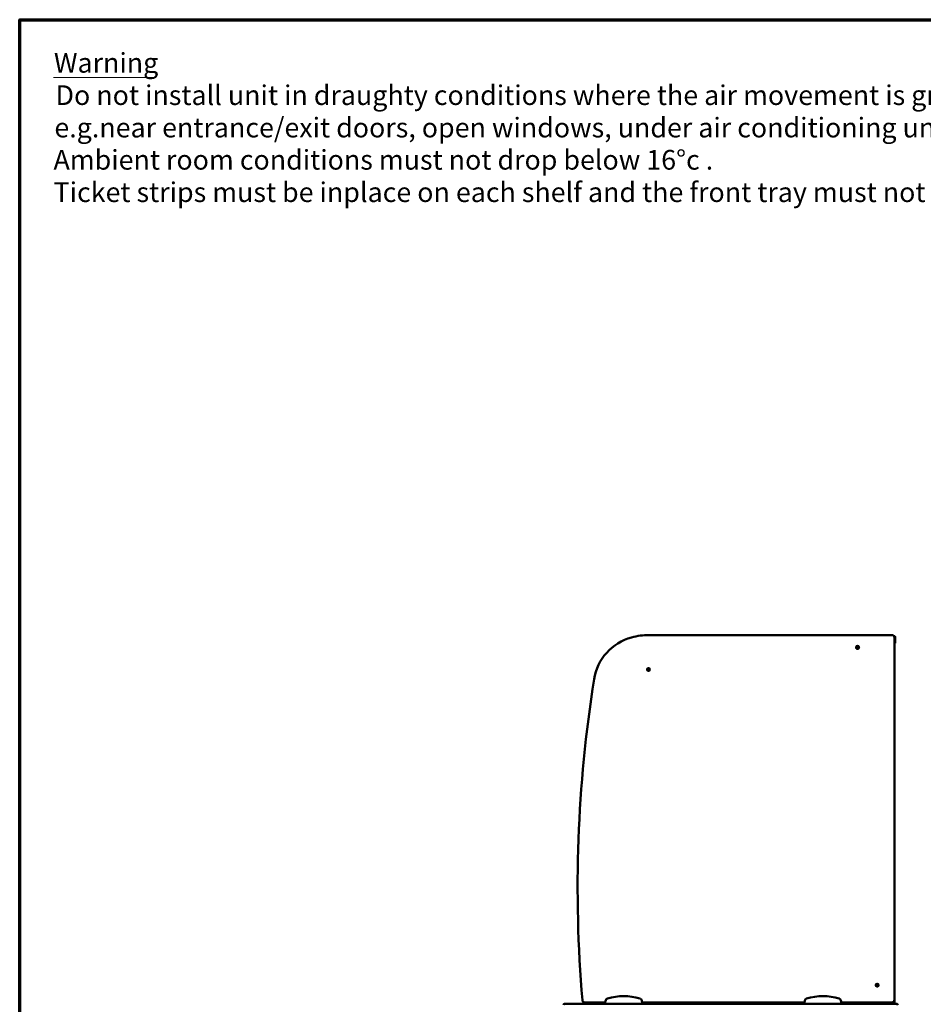
# Model space of a CAD drawing. Units: millimetres. Extents: x 65 to 5840, y 100 to 4100.
# Drawn here: x 100 to 1937, y 2098 to 4100 of the extents above; entities that cross this region are included whole.
import ezdxf

# ---------------------------------------------------------------- set-up
doc = ezdxf.new("R2010")
doc.units = ezdxf.units.MM
doc.header["$LTSCALE"] = 20
for name, color, linetype, lineweight in [('Border (ISO)', 7, 'Continuous', 70), ('Symbol (ISO)', 7, 'Continuous', 25), ('Visible (ISO)', 7, 'Continuous', 50)]:
    doc.layers.add(name, color=color, linetype=linetype, lineweight=lineweight)
doc.styles.add('Text Style111', font='tahoma.ttf')
doc.styles.add('Text Style41', font='tahoma.ttf')

# ---------------------------------------------------------------- blocks, each defined once
blk = doc.blocks.new('Borders Default Border')
at = {"layer": 'Border (ISO)', "flags": 128}
blk.add_lwpolyline([(5, 5), (5, 205), (292, 205), (292, 5), (5, 5)], dxfattribs=at)

msp = doc.modelspace()

# ---------------------------------------------------------------- linework, layer by layer
at = {"layer": 'Symbol (ISO)', "lineweight": 18}
msp.add_line((168.9, 3982.2), (371.5, 3982.2), dxfattribs=at)
at = {"layer": 'Visible (ISO)'}
for p, q in [((1873.5, 2848.6), (1379.5, 2848.6)), ((1878, 2846.7), (1877.4, 2846.7)), ((1878, 2846), (1877.8, 2846)), ((1878.5, 2843.6), (1878.5, 2843.8)), ((1878.5, 2843.8), (1878.5, 2843.8)), ((1878.5, 2106.6), (1878.5, 2843.6)), ((1878.5, 2843.6), (1878.5, 2843.6)), ((1879, 2835), (1879, 2845)), ((1879.7, 2835), (1879.7, 2845)), ((1879, 2832), (1879, 2835)), ((1879, 2832), (1879.7, 2832)), ((1879.7, 2835), (1879.7, 2832)), ((1804.5, 2820.8), (1802.4, 2820.8)), ((1377.2, 2779.3), (1376.7, 2776.2)), ((1291.4, 2105.6), (1290.6, 2100.6)), ((1365.6, 2100.6), (1364.7, 2105.6)), ((1696.4, 2105.6), (1695.6, 2100.6)), ((1770.6, 2100.6), (1769.7, 2105.6)), ((1878.5, 2104.1), (1878.5, 2106.6)), ((1878.5, 2104.1), (1878.5, 2098.6)), ((1207.8, 2098.6), (1207.8, 2098.6)), ((1207.8, 2098.6), (1207.9, 2098.6)), ((1207.9, 2098.6), (1883.2, 2098.6)), ((1249.1, 2101.6), (1290.7, 2101.6)), ((1261.7, 2101.6), (1261.6, 2100.2)), ((1261.6, 2100.2), (1262, 2100.2)), ((1273.1, 2098.8), (1262, 2100.2)), ((1273.1, 2098.8), (1274.4, 2098.7)), ((1275.3, 2098.6), (1274.4, 2098.7)), ((1289.4, 2101.6), (1289.1, 2098.6)), ((1290.6, 2100.6), (1290.6, 2098.6)), ((1365.4, 2101.6), (1695.7, 2101.6)), ((1365.6, 2098.6), (1365.6, 2100.6)), ((1389.9, 2101.6), (1389.9, 2100.8)), ((1389.9, 2098.6), (1389.9, 2100.8)), ((1389.9, 2099.8), (1390.4, 2099.8)), ((1391.4, 2100.8), (1391.4, 2101.6)), ((1391.4, 2100.8), (1392.6, 2100.8)), ((1392.6, 2101.6), (1392.6, 2100.8)), ((1695.6, 2100.6), (1695.6, 2098.6)), ((1770.4, 2101.6), (1873.5, 2101.6)), ((1770.6, 2098.6), (1770.6, 2100.6)), ((1782.6, 2099.1), (1873.5, 2099.1)), ((1796.1, 2099.1), (1796.1, 2098.6)), ((1883.2, 2098.6), (1883.4, 2098.6)), ((1883.4, 2098.6), (1883.4, 2098.6))]:
    msp.add_line(p, q, dxfattribs=at)
for centre in [(1803.5, 2823.6), (1378.5, 2778.6), (1843.5, 2136.6)]:
    msp.add_circle(centre, 3, dxfattribs=at)
for centre, radius, start, end in [((1371.6, 2742.5), 105, 105.2127, 170.9613), ((1379.5, 2713.6), 135, 90, 105.2127), ((1873.5, 2843.6), 5, 0, 90), ((1878, 2845), 1.7, 0, 90), ((1878, 2845), 1, 0, 90), ((1803.5, 2821.1), 3.5, 32.8783, 147.1217), ((1803.5, 2821.6), 3.2, 146.633, 155.8344), ((1803.5, 2821.6), 3.2, 24.1656, 33.367), ((1378.5, 2776.1), 3.5, 32.8783, 147.1217), ((1378.6, 2776.6), 3.2, 136.261, 158.6799), ((3934.4, 2334.8), 2700, 170.9613, 184.8588), ((1843.5, 2134.1), 3.5, 32.8783, 147.1217), ((1843.5, 2134.1), 3.2, 27.9127, 152.0873), ((1249.1, 2106.6), 5, 184.8588, 270), ((1296.4, 2104.7), 5, 106.4811, 170), ((1328.1, 1997.6), 116.7, 73.5189, 106.4811), ((1359.8, 2104.7), 5, 10, 73.5189), ((1701.4, 2104.7), 5, 106.4811, 170), ((1733.1, 1997.6), 116.7, 73.5189, 106.4811), ((1764.8, 2104.7), 5, 10, 73.5189), ((1873.5, 2106.6), 5, 270, 0), ((1873.5, 2104.1), 5, 270, 0), ((1390.4, 2100.8), 2.2, 270, 0), ((1390.4, 2100.8), 1, 270, 0), ((1782.6, 2104.1), 5, 210, 270)]:
    msp.add_arc(centre, radius, start, end, dxfattribs=at)
for points in [[(1878.4, 2844.2), (1878.4, 2844.1), (1878.4, 2844.1), (1878.4, 2844.1)], [(1878.5, 2843.8), (1878.5, 2843.9), (1878.5, 2844), (1878.4, 2844.1)], [(1878.5, 2843.7), (1878.5, 2843.7), (1878.5, 2843.6), (1878.5, 2843.6)]]:
    msp.add_open_spline(points, degree=3, dxfattribs=at)
for points, knots in [([(1207.8, 2098.6), (1207, 2098.6), (1206.2, 2098.1), (1205.8, 2097.4), (1205.6, 2097.1), (1205.6, 2096.7), (1205.6, 2096.4)], [1.570796, 1.570796, 1.570796, 1.570796, 2.666319, 2.666319, 2.666319, 3.141593, 3.141593, 3.141593, 3.141593]), ([(1206.9, 2096.4), (1206.9, 2097.2), (1207.1, 2098), (1207.4, 2098.3), (1207.6, 2098.5), (1207.7, 2098.6), (1207.9, 2098.6)], [-3.141593, -3.141593, -3.141593, -3.141593, -2.04607, -2.04607, -2.04607, -1.570796, -1.570796, -1.570796, -1.570796]), ([(1883.2, 2098.6), (1883.6, 2098.6), (1883.9, 2098.1), (1884.1, 2097.4), (1884.2, 2097.1), (1884.2, 2096.7), (1884.2, 2096.4)], [1.570796, 1.570796, 1.570796, 1.570796, 2.666319, 2.666319, 2.666319, 3.141593, 3.141593, 3.141593, 3.141593]), ([(1885.6, 2096.4), (1885.6, 2097.2), (1885.1, 2098), (1884.4, 2098.3), (1884.1, 2098.5), (1883.7, 2098.6), (1883.4, 2098.6)], [-3.141593, -3.141593, -3.141593, -3.141593, -2.04607, -2.04607, -2.04607, -1.570796, -1.570796, -1.570796, -1.570796])]:
    msp.add_open_spline(points, degree=3, knots=knots, dxfattribs=at)

# ---------------------------------------------------------------- block references
at = {"xscale": 20, "yscale": 20, "zscale": 20}
msp.add_blockref('Borders Default Border', (0, 0), dxfattribs=at)

# ---------------------------------------------------------------- texts
at = {"layer": 'Symbol (ISO)', "char_height": 40, "attachment_point": 7}
for s, insert, style in [('Warning', (169.6, 3979.8), 'Text Style111'), ('Do not install unit in draughty conditions where the air movement is greater than 0.2mtr/sec.', (172.9, 3914), 'Text Style41'), ('e.g.near entrance/exit doors, open windows, under air conditioning units or a ceiling mounted fan', (170.5, 3848.1), 'Text Style41'), ('Ambient room conditions must not drop below 16°c . ', (168.7, 3782.6), 'Text Style41'), ('Ticket strips must be inplace on each shelf and the front tray must not be removed ', (168.9, 3716.7), 'Text Style41')]:
    msp.add_mtext(s, dxfattribs=dict(at, insert=insert, style=style))

doc.saveas('drawing.dxf')
